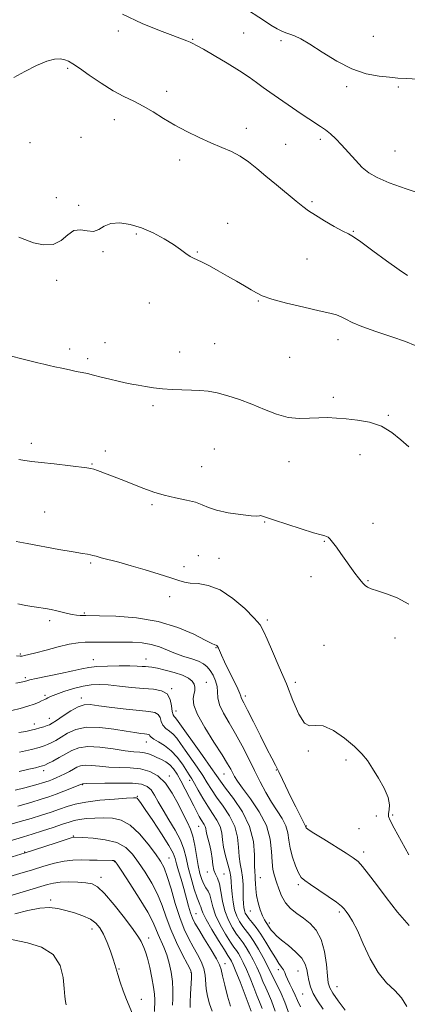
# Model space of a CAD drawing. Extents: x 2112300 to 2115200, y 359800 to 362700.
# Drawn here: x 2114788 to 2114934, y 360533 to 360905 of the extents above; entities that cross this region are included whole.
import ezdxf

# ---------------------------------------------------------------- set-up
doc = ezdxf.new("R2010")
doc.units = 0
doc.header["$MEASUREMENT"] = 0
for name, color, linetype, lineweight in [('DTM SPOT ELEVATION', 2, 'Continuous', 13), ('INDEX CONTOUR', 41, 'Continuous', 13), ('INTERMEDIATE CONTOUR', 44, 'Continuous', 0)]:
    doc.layers.add(name, color=color, linetype=linetype, lineweight=lineweight)

msp = doc.modelspace()

# ---------------------------------------------------------------- linework, layer by layer
at = {"layer": 'DTM SPOT ELEVATION'}
for p in [(2114825.29, 360901.12, 886.5), (2114872.56, 360900.39, 884.9), (2114921.62, 360899.16, 883.1), (2114853.38, 360897.94, 885.9), (2114886.76, 360897.45, 884.3), (2114806.21, 360887.03, 888.2), (2114911.48, 360880.06, 884.3), (2114931.04, 360880.02, 884.2), (2114843.5, 360878.38, 887.5), (2114823.74, 360867.65, 888.6), (2114873.57, 360864.32, 887.5), (2114791.99, 360858.91, 888.8), (2114811.22, 360860.98, 889.1), (2114888.42, 360858.23, 887.2), (2114901.56, 360860.21, 886.4), (2114929.76, 360855.75, 884.9), (2114848.44, 360852.37, 888.5), (2114801.92, 360838.09, 888.9), (2114898.35, 360836.57, 887.8), (2114810.26, 360835.25, 889.8), (2114866.6, 360828.44, 889.3), (2114832.07, 360824.35, 890.2), (2114914.01, 360825.41, 887.9), (2114819.54, 360817.72, 890.1), (2114855.06, 360817.62, 889.9), (2114896.58, 360814.97, 888.8), (2114801.98, 360806.84, 890.6), (2114837.05, 360798.35, 890.7), (2114878.13, 360799.12, 890.1), (2114820.2, 360783.27, 891.4), (2114908.28, 360784.43, 890.6), (2114806.95, 360780.88, 891.6), (2114848.43, 360779.76, 891.3), (2114861.64, 360782.93, 891.1), (2114813.66, 360777.28, 891.7), (2114889.95, 360777.71, 890.9), (2114906.47, 360762.7, 891.7), (2114838.4, 360759.45, 892.3), (2114927.24, 360755.79, 891.9), (2114792.43, 360745.32, 893.6), (2114820.42, 360742.35, 893.5), (2114861.59, 360743.06, 893.1), (2114916.56, 360740.94, 892.5), (2114815.32, 360737.41, 893.9), (2114856.69, 360736.43, 892.9), (2114889.74, 360738.31, 892.7), (2114837.98, 360722.13, 894.3), (2114797.48, 360719.3, 895.1), (2114880.48, 360715.55, 894.1), (2114921.48, 360715, 893.3), (2114903.12, 360708.23, 894.1), (2114855.48, 360702.77, 895.7), (2114863.33, 360701.74, 895.2), (2114814.86, 360700.02, 896.2), (2114850.06, 360698.66, 895.7), (2114898.05, 360694.88, 894.6), (2114919.55, 360693.37, 893.9), (2114844.72, 360687.32, 896.4), (2114812.41, 360681.18, 897.8), (2114799.4, 360678.21, 898.4), (2114881.53, 360678.54, 895.7), (2114929.7, 360671.63, 894.5), (2114862.2, 360667.97, 898.1), (2114902.99, 360668.9, 895.2), (2114788.31, 360665.69, 899.8), (2114815.9, 360663.51, 901.3), (2114835.76, 360663.74, 901.3), (2114790.14, 360656.71, 901.72), (2114858.53, 360654.98, 901.2), (2114892.06, 360654.93, 895.7), (2114797.59, 360650.03, 903.72), (2114845.48, 360652.59, 903.9), (2114873.26, 360649.78, 897.6), (2114811.35, 360649.02, 905.5), (2114847.05, 360644.1, 903.2), (2114793.56, 360639.23, 905.4), (2114799.27, 360641.35, 905.3), (2114835.82, 360632.34, 908.7), (2114897.01, 360628.93, 896.1), (2114911.29, 360625.51, 896.35), (2114797.12, 360621.57, 910.5), (2114844.57, 360619.53, 911.6), (2114865.19, 360620.25, 902.8), (2114884.89, 360621.74, 898.1), (2114811.78, 360616.26, 914.1), (2114852.21, 360617.9, 908.5), (2114832.48, 360611.77, 915.9), (2114928.83, 360604.79, 895.8), (2114922.7, 360604.45, 896.4), (2114855.61, 360600.43, 910.9), (2114896.33, 360600.58, 897.9), (2114916.19, 360599.61, 897.1), (2114808.35, 360596.84, 919.9), (2114789.91, 360590.75, 919.9), (2114917.92, 360590.82, 897.55), (2114823.81, 360587.12, 922.1), (2114844.46, 360588.47, 917.1), (2114858.86, 360583.25, 910.4), (2114865.21, 360582.5, 909.2), (2114818.79, 360581.21, 923.5), (2114878.96, 360581.14, 903.2), (2114893.2, 360578.46, 900.3), (2114799.73, 360572.62, 925.7), (2114854.65, 360567.51, 915.1), (2114875.08, 360568.46, 904.8), (2114908.72, 360568.07, 900.3), (2114882.27, 360563.89, 903.6), (2114815.32, 360561.73, 926.6), (2114836.72, 360558.27, 923.5), (2114825.49, 360546.59, 925.9), (2114852.78, 360545.27, 920.1), (2114865.62, 360548.55, 915.4), (2114885.72, 360546.32, 906.5), (2114893.18, 360545.85, 904.9), (2114907.91, 360539.87, 901.1), (2114833.94, 360535.13, 925.5), (2114894.84, 360537.15, 904.9)]:
    msp.add_point(p, dxfattribs=at)
at = {"layer": 'INDEX CONTOUR'}
for points in [[(2114937.336, 360782.227, 890), (2114933.755, 360783.719, 890), (2114928.507, 360785.526, 890), (2114922.541, 360787.516, 890), (2114917.215, 360789.409, 890), (2114913.547, 360790.979, 890), (2114911.193, 360792.205, 890), (2114909.468, 360793.122, 890), (2114907.682, 360793.8, 890), (2114905.131, 360794.467, 890), (2114901.104, 360795.386, 890), (2114895.268, 360796.729, 890), (2114888.79, 360798.296, 890), (2114883.211, 360799.792, 890), (2114879.636, 360801.012, 890), (2114877.421, 360802.104, 890), (2114875.483, 360803.308, 890), (2114872.961, 360804.806, 890), (2114869.871, 360806.566, 890), (2114866.446, 360808.499, 890), (2114862.939, 360810.492, 890), (2114859.669, 360812.324, 890), (2114856.973, 360813.75, 890), (2114855.063, 360814.625, 890), (2114853.663, 360815.22, 890), (2114852.373, 360815.906, 890), (2114850.826, 360816.987, 890), (2114848.79, 360818.493, 890), (2114846.065, 360820.385, 890), (2114842.539, 360822.578, 890), (2114838.442, 360824.793, 890), (2114834.091, 360826.708, 890), (2114829.797, 360828.035, 890), (2114825.846, 360828.633, 890), (2114822.517, 360828.402, 890), (2114819.971, 360827.374, 890), (2114817.895, 360826.125, 890), (2114815.857, 360825.367, 890), (2114813.532, 360825.534, 890), (2114811.02, 360825.952, 890), (2114808.528, 360825.67, 890), (2114806.166, 360824.082, 890), (2114803.673, 360821.957, 890), (2114800.694, 360820.413, 890), (2114797.047, 360820.262, 890), (2114793.26, 360821.112, 890), (2114790.038, 360822.269, 890), (2114787.776, 360823.185, 890)], [(2114934.17, 360532.375, 900), (2114932.255, 360535.624, 900), (2114929.625, 360538.401, 900), (2114926.56, 360541.344, 900), (2114923.398, 360545.194, 900), (2114920.432, 360550.379, 900), (2114917.784, 360556.073, 900), (2114915.535, 360561.139, 900), (2114913.741, 360564.704, 900), (2114912.368, 360566.958, 900), (2114911.356, 360568.359, 900), (2114910.565, 360569.357, 900), (2114909.508, 360570.375, 900), (2114907.615, 360571.828, 900), (2114904.561, 360573.967, 900), (2114900.997, 360576.383, 900), (2114897.817, 360578.502, 900), (2114895.686, 360579.957, 900), (2114894.34, 360581.21, 900), (2114893.285, 360582.931, 900), (2114892.147, 360585.59, 900), (2114891.037, 360588.86, 900), (2114890.189, 360592.215, 900), (2114889.725, 360595.245, 900), (2114889.329, 360598.01, 900), (2114888.573, 360600.685, 900), (2114887.151, 360603.435, 900), (2114883.103, 360609.622, 900), (2114880.992, 360613.252, 900), (2114878.884, 360617.26, 900), (2114876.704, 360621.619, 900), (2114874.396, 360626.261, 900), (2114871.985, 360630.976, 900), (2114869.516, 360635.514, 900), (2114867.082, 360639.661, 900), (2114864.97, 360643.329, 900), (2114863.514, 360646.463, 900), (2114862.908, 360649.057, 900), (2114862.782, 360651.29, 900), (2114862.623, 360653.39, 900), (2114862.036, 360655.519, 900), (2114861.096, 360657.57, 900), (2114859.994, 360659.369, 900), (2114858.844, 360660.791, 900), (2114857.455, 360661.914, 900), (2114855.557, 360662.866, 900), (2114852.982, 360663.767, 900), (2114849.957, 360664.713, 900), (2114846.811, 360665.794, 900), (2114840.804, 360668.283, 900), (2114837.689, 360669.277, 900), (2114834.312, 360669.854, 900), (2114830.683, 360670.099, 900), (2114826.848, 360670.157, 900), (2114822.895, 360670.152, 900), (2114815.668, 360670.102, 900), (2114812.821, 360670.061, 900), (2114810.062, 360669.858, 900), (2114806.768, 360669.312, 900), (2114802.565, 360668.324, 900), (2114798.073, 360667.137, 900), (2114794.16, 360666.075, 900), (2114791.487, 360665.388, 900), (2114789.884, 360665.019, 900), (2114788.974, 360664.837, 900), (2114788.271, 360664.768, 900), (2114786.85, 360664.971, 900)], [(2114884.561, 360530.56, 910), (2114883.143, 360534.466, 910), (2114881.97, 360537.184, 910), (2114880.918, 360539.454, 910), (2114879.876, 360541.876, 910), (2114878.778, 360544.497, 910), (2114877.57, 360547.23, 910), (2114876.229, 360549.965, 910), (2114874.843, 360552.521, 910), (2114873.535, 360554.695, 910), (2114872.376, 360556.39, 910), (2114871.242, 360557.924, 910), (2114869.96, 360559.72, 910), (2114868.435, 360562.113, 910), (2114866.871, 360565.081, 910), (2114865.547, 360568.514, 910), (2114864.657, 360572.239, 910), (2114864.047, 360575.833, 910), (2114863.476, 360578.808, 910), (2114862.77, 360580.853, 910), (2114862.024, 360582.361, 910), (2114861.396, 360583.901, 910), (2114860.993, 360585.908, 910), (2114860.7, 360588.291, 910), (2114860.348, 360590.821, 910), (2114859.821, 360593.285, 910), (2114858.746, 360597.347, 910), (2114858.478, 360598.684, 910), (2114858.323, 360599.651, 910), (2114858.122, 360600.428, 910), (2114857.75, 360601.181, 910), (2114856.577, 360602.992, 910), (2114855.844, 360604.234, 910), (2114854.939, 360605.908, 910), (2114853.755, 360608.208, 910), (2114850.548, 360614.526, 910), (2114848.905, 360617.658, 910), (2114847.461, 360620.204, 910), (2114846.124, 360622.177, 910), (2114844.738, 360623.688, 910), (2114843.19, 360624.849, 910), (2114841.536, 360625.765, 910), (2114839.871, 360626.538, 910), (2114838.268, 360627.242, 910), (2114836.698, 360627.84, 910), (2114835.107, 360628.262, 910), (2114833.374, 360628.488, 910), (2114831.101, 360628.684, 910), (2114827.82, 360629.063, 910), (2114823.304, 360629.736, 910), (2114818.279, 360630.401, 910), (2114813.714, 360630.655, 910), (2114810.316, 360630.203, 910), (2114807.757, 360629.187, 910), (2114805.451, 360627.858, 910), (2114802.978, 360626.457, 910), (2114800.582, 360625.174, 910), (2114798.672, 360624.19, 910), (2114797.5, 360623.618, 910), (2114796.684, 360623.31, 910), (2114795.682, 360623.05, 910), (2114794.016, 360622.653, 910), (2114791.444, 360622.055, 910), (2114787.786, 360621.22, 910)], [(2114852.457, 360532.056, 920), (2114852.422, 360534.029, 920), (2114852.548, 360537.004, 920), (2114852.874, 360543.195, 920), (2114852.87, 360544.928, 920), (2114852.475, 360546.302, 920), (2114851.419, 360548.386, 920), (2114849.561, 360551.952, 920), (2114847.281, 360556.566, 920), (2114845.089, 360561.497, 920), (2114843.345, 360566.159, 920), (2114841.807, 360570.552, 920), (2114840.081, 360574.825, 920), (2114837.888, 360579.066, 920), (2114835.409, 360583.135, 920), (2114832.939, 360586.834, 920), (2114830.632, 360589.986, 920), (2114828.085, 360592.505, 920), (2114824.754, 360594.327, 920), (2114820.365, 360595.435, 920), (2114815.73, 360596.001, 920), (2114811.933, 360596.245, 920), (2114808.636, 360596.407, 920), (2114808.383, 360596.375, 920), (2114807.474, 360596.121, 920), (2114805.254, 360595.422, 920), (2114801.387, 360594.164, 920), (2114790.111, 360590.476, 920), (2114781.977, 360587.904, 920)]]:
    msp.add_polyline3d(points, dxfattribs=at)
at = {"layer": 'INTERMEDIATE CONTOUR'}
for points in [[(2114938.553, 360882.977, 884), (2114934.019, 360883.148, 884), (2114930.798, 360883.358, 884), (2114927.684, 360883.632, 884), (2114923.716, 360884.056, 884), (2114918.899, 360884.973, 884), (2114913.477, 360886.786, 884), (2114907.754, 360889.694, 884), (2114902.262, 360893.072, 884), (2114897.591, 360896.089, 884), (2114894.168, 360898.11, 884), (2114891.769, 360899.287, 884), (2114890.007, 360899.97, 884), (2114888.517, 360900.485, 884), (2114887.008, 360901.077, 884), (2114885.211, 360901.971, 884), (2114882.904, 360903.344, 884), (2114880.042, 360905.19, 884), (2114872.713, 360910.056, 884)], [(2114941.133, 360839.063, 886), (2114934.009, 360841.434, 886), (2114927.527, 360843.769, 886), (2114922.972, 360845.696, 886), (2114919.894, 360847.491, 886), (2114917.408, 360849.591, 886), (2114914.814, 360852.286, 886), (2114909.603, 360858.091, 886), (2114907.359, 360860.392, 886), (2114905.353, 360862.216, 886), (2114903.473, 360863.708, 886), (2114901.598, 360865.022, 886), (2114897.172, 360867.917, 886), (2114894.332, 360869.844, 886), (2114882.487, 360878.036, 886), (2114879.955, 360879.831, 886), (2114877.486, 360881.638, 886), (2114874.678, 360883.637, 886), (2114871.057, 360886.034, 886), (2114866.402, 360888.907, 886), (2114861.499, 360891.817, 886), (2114857.386, 360894.2, 886), (2114854.815, 360895.652, 886), (2114853.383, 360896.407, 886), (2114852.398, 360896.863, 886), (2114851.195, 360897.381, 886), (2114849.2, 360898.182, 886), (2114845.865, 360899.453, 886), (2114840.806, 360901.361, 886), (2114834.303, 360904.004, 886), (2114826.801, 360907.461, 886)], [(2114934.445, 360808.767, 888), (2114931.265, 360810.834, 888), (2114926.57, 360814.212, 888), (2114921.344, 360818.09, 888), (2114916.878, 360821.379, 888), (2114914.059, 360823.314, 888), (2114912.152, 360824.415, 888), (2114910.015, 360825.524, 888), (2114906.834, 360827.265, 888), (2114903.116, 360829.395, 888), (2114899.696, 360831.456, 888), (2114897.144, 360833.144, 888), (2114894.972, 360834.781, 888), (2114892.428, 360836.846, 888), (2114884.988, 360842.94, 888), (2114881.03, 360846.228, 888), (2114877.543, 360849.157, 888), (2114874.386, 360851.667, 888), (2114871.275, 360853.773, 888), (2114867.957, 360855.531, 888), (2114864.317, 360857.143, 888), (2114860.271, 360858.851, 888), (2114855.798, 360860.845, 888), (2114851.131, 360863.105, 888), (2114846.567, 360865.558, 888), (2114842.337, 360868.111, 888), (2114838.413, 360870.582, 888), (2114834.704, 360872.766, 888), (2114831.095, 360874.569, 888), (2114827.369, 360876.332, 888), (2114823.284, 360878.507, 888), (2114818.753, 360881.361, 888), (2114814.298, 360884.426, 888), (2114810.595, 360887.051, 888), (2114808.109, 360888.75, 888), (2114806.467, 360889.698, 888), (2114805.085, 360890.235, 888), (2114803.438, 360890.589, 888), (2114801.233, 360890.543, 888), (2114798.234, 360889.766, 888), (2114794.342, 360888.067, 888), (2114789.996, 360885.811, 888), (2114785.776, 360883.497, 888)], [(2114934.936, 360743.9, 892), (2114932.001, 360746.559, 892), (2114928.574, 360749.379, 892), (2114924.62, 360751.76, 892), (2114920.182, 360753.26, 892), (2114915.608, 360754.055, 892), (2114911.321, 360754.476, 892), (2114907.618, 360754.786, 892), (2114904.285, 360754.972, 892), (2114900.98, 360754.951, 892), (2114897.42, 360754.724, 892), (2114893.561, 360754.62, 892), (2114889.418, 360755.049, 892), (2114885.018, 360756.29, 892), (2114880.434, 360758.08, 892), (2114875.753, 360760.027, 892), (2114871.085, 360761.788, 892), (2114866.635, 360763.238, 892), (2114862.631, 360764.304, 892), (2114859.203, 360764.95, 892), (2114856.074, 360765.274, 892), (2114852.87, 360765.414, 892), (2114849.319, 360765.495, 892), (2114845.581, 360765.61, 892), (2114841.92, 360765.842, 892), (2114838.552, 360766.242, 892), (2114835.514, 360766.742, 892), (2114832.795, 360767.245, 892), (2114830.339, 360767.685, 892), (2114827.904, 360768.139, 892), (2114825.207, 360768.718, 892), (2114822.08, 360769.486, 892), (2114818.838, 360770.326, 892), (2114815.914, 360771.072, 892), (2114813.595, 360771.611, 892), (2114811.579, 360772.028, 892), (2114809.42, 360772.461, 892), (2114806.807, 360773.009, 892), (2114803.986, 360773.62, 892), (2114801.342, 360774.206, 892), (2114799.134, 360774.709, 892), (2114797.118, 360775.188, 892), (2114794.925, 360775.73, 892), (2114788.918, 360777.245, 892), (2114784.895, 360778.242, 892)], [(2114934.961, 360684.43, 894), (2114930.598, 360686.877, 894), (2114926.478, 360688.437, 894), (2114923.098, 360689.459, 894), (2114920.81, 360690.244, 894), (2114919.391, 360690.914, 894), (2114918.471, 360691.547, 894), (2114917.714, 360692.236, 894), (2114916.92, 360693.141, 894), (2114915.921, 360694.438, 894), (2114914.594, 360696.25, 894), (2114909.351, 360703.568, 894), (2114907.604, 360705.975, 894), (2114906.159, 360707.897, 894), (2114905.148, 360709.119, 894), (2114904.456, 360709.777, 894), (2114903.903, 360710.092, 894), (2114903.226, 360710.296, 894), (2114901.811, 360710.668, 894), (2114898.96, 360711.494, 894), (2114894.321, 360712.94, 894), (2114888.943, 360714.671, 894), (2114884.22, 360716.23, 894), (2114879.676, 360717.785, 894), (2114879, 360717.945, 894), (2114878.567, 360717.88, 894), (2114877.628, 360717.79, 894), (2114875.408, 360717.883, 894), (2114871.464, 360718.321, 894), (2114866.702, 360719.052, 894), (2114862.362, 360719.975, 894), (2114859.323, 360720.993, 894), (2114857.002, 360722.021, 894), (2114854.452, 360722.977, 894), (2114850.973, 360723.817, 894), (2114846.845, 360724.648, 894), (2114842.594, 360725.616, 894), (2114838.638, 360726.821, 894), (2114834.958, 360728.19, 894), (2114831.426, 360729.606, 894), (2114827.963, 360730.963, 894), (2114824.689, 360732.21, 894), (2114817.432, 360734.94, 894), (2114816.003, 360735.438, 894), (2114814.905, 360735.735, 894), (2114813.43, 360735.966, 894), (2114801.066, 360737.467, 894), (2114796.201, 360738.037, 894), (2114792.639, 360738.429, 894), (2114790.041, 360738.735, 894), (2114787.754, 360739.098, 894)], [(2114934.916, 360589.705, 896), (2114929.403, 360599.844, 896), (2114927.874, 360602.719, 896), (2114927.259, 360604.248, 896), (2114927.258, 360605.318, 896), (2114927.54, 360606.694, 896), (2114927.656, 360608.661, 896), (2114927.125, 360611.381, 896), (2114925.632, 360614.894, 896), (2114923.523, 360618.744, 896), (2114921.308, 360622.354, 896), (2114919.325, 360625.319, 896), (2114917.211, 360627.937, 896), (2114914.429, 360630.679, 896), (2114910.662, 360633.797, 896), (2114906.469, 360636.665, 896), (2114902.625, 360638.437, 896), (2114899.706, 360638.666, 896), (2114897.481, 360638.511, 896), (2114895.519, 360639.531, 896), (2114893.457, 360642.882, 896), (2114891.201, 360648.099, 896), (2114888.727, 360654.316, 896), (2114886.076, 360660.7, 896), (2114883.55, 360666.556, 896), (2114881.517, 360671.222, 896), (2114880.145, 360674.323, 896), (2114878.792, 360676.635, 896), (2114876.616, 360679.216, 896), (2114873.033, 360682.783, 896), (2114868.488, 360686.664, 896), (2114863.685, 360689.84, 896), (2114859.239, 360691.572, 896), (2114855.421, 360692.227, 896), (2114852.414, 360692.455, 896), (2114850.218, 360692.806, 896), (2114848.103, 360693.452, 896), (2114845.158, 360694.467, 896), (2114840.764, 360695.872, 896), (2114835.475, 360697.47, 896), (2114830.138, 360699.009, 896), (2114825.47, 360700.283, 896), (2114818.836, 360702.023, 896), (2114816.948, 360702.555, 896), (2114815.715, 360702.918, 896), (2114814.766, 360703.16, 896), (2114813.666, 360703.349, 896), (2114811.745, 360703.644, 896), (2114808.27, 360704.225, 896), (2114802.866, 360705.196, 896), (2114790.846, 360707.407, 896), (2114786.683, 360708.147, 896)], [(2114935.136, 360562.967, 898), (2114930.658, 360568.083, 898), (2114926.411, 360573.607, 898), (2114922.754, 360578.495, 898), (2114919.775, 360582.444, 898), (2114917.493, 360585.338, 898), (2114915.794, 360587.199, 898), (2114914.014, 360588.618, 898), (2114911.352, 360590.324, 898), (2114902.861, 360595.586, 898), (2114899.113, 360597.941, 898), (2114896.998, 360599.333, 898), (2114896.186, 360599.955, 898), (2114896.038, 360600.182, 898), (2114895.997, 360600.458, 898), (2114895.961, 360600.585, 898), (2114895.565, 360601.33, 898), (2114894.901, 360602.611, 898), (2114893.764, 360604.862, 898), (2114892.274, 360607.865, 898), (2114890.605, 360611.287, 898), (2114887.308, 360618.177, 898), (2114885.86, 360621.151, 898), (2114884.583, 360623.66, 898), (2114883.209, 360626.3, 898), (2114881.399, 360629.833, 898), (2114878.964, 360634.692, 898), (2114876.333, 360639.977, 898), (2114874.085, 360644.459, 898), (2114872.66, 360647.222, 898), (2114871.932, 360648.596, 898), (2114871.636, 360649.227, 898), (2114871.494, 360649.739, 898), (2114871.186, 360650.666, 898), (2114870.382, 360652.523, 898), (2114868.888, 360655.596, 898), (2114867.056, 360659.265, 898), (2114865.379, 360662.683, 898), (2114864.234, 360665.182, 898), (2114863.112, 360667.851, 898), (2114862.78, 360668.481, 898), (2114862.484, 360668.835, 898), (2114862.189, 360669.009, 898), (2114861.755, 360669.154, 898), (2114860.621, 360669.633, 898), (2114858.12, 360670.865, 898), (2114853.755, 360673.071, 898), (2114847.712, 360675.69, 898), (2114840.349, 360677.962, 898), (2114832.182, 360679.313, 898), (2114824.37, 360679.906, 898), (2114818.23, 360680.087, 898), (2114812.986, 360680.173, 898), (2114812.043, 360680.176, 898), (2114810.921, 360680.191, 898), (2114809.499, 360680.281, 898), (2114807.852, 360680.518, 898), (2114806.048, 360680.943, 898), (2114804.112, 360681.476, 898), (2114802.058, 360682.007, 898), (2114799.926, 360682.447, 898), (2114797.846, 360682.797, 898), (2114794.351, 360683.327, 898), (2114792.64, 360683.606, 898), (2114790.388, 360683.995, 898), (2114787.289, 360684.546, 898)], [(2114910.944, 360531.026, 902), (2114908.297, 360534.489, 902), (2114906.275, 360537.442, 902), (2114905.11, 360539.486, 902), (2114904.555, 360541.349, 902), (2114904.246, 360544.038, 902), (2114903.848, 360548.215, 902), (2114903.134, 360553.152, 902), (2114901.904, 360557.773, 902), (2114900.034, 360561.253, 902), (2114897.7, 360563.77, 902), (2114895.154, 360565.747, 902), (2114892.633, 360567.57, 902), (2114890.317, 360569.468, 902), (2114888.371, 360571.627, 902), (2114886.906, 360574.157, 902), (2114885.825, 360576.854, 902), (2114884.979, 360579.437, 902), (2114884.252, 360581.75, 902), (2114883.677, 360584.151, 902), (2114883.319, 360587.122, 902), (2114883.132, 360591.016, 902), (2114882.623, 360595.669, 902), (2114881.186, 360600.785, 902), (2114878.472, 360606.029, 902), (2114875.16, 360610.902, 902), (2114872.188, 360614.865, 902), (2114870.262, 360617.555, 902), (2114869.172, 360619.309, 902), (2114868.48, 360620.641, 902), (2114867.749, 360622.074, 902), (2114866.558, 360624.17, 902), (2114864.489, 360627.499, 902), (2114861.361, 360632.342, 902), (2114857.925, 360637.825, 902), (2114855.173, 360642.782, 902), (2114853.829, 360646.326, 902), (2114853.58, 360648.681, 902), (2114853.847, 360650.35, 902), (2114854.125, 360651.759, 902), (2114854.199, 360653.033, 902), (2114853.925, 360654.224, 902), (2114853.154, 360655.375, 902), (2114851.727, 360656.496, 902), (2114849.478, 360657.587, 902), (2114846.387, 360658.634, 902), (2114843.008, 360659.548, 902), (2114840.038, 360660.225, 902), (2114837.99, 360660.6, 902), (2114836.625, 360660.764, 902), (2114835.522, 360660.851, 902), (2114834.258, 360660.962, 902), (2114832.425, 360661.082, 902), (2114829.612, 360661.169, 902), (2114825.633, 360661.18, 902), (2114821.175, 360661.091, 902), (2114817.144, 360660.88, 902), (2114814.13, 360660.522, 902), (2114811.456, 360659.981, 902), (2114808.123, 360659.219, 902), (2114803.51, 360658.237, 902), (2114794.289, 360656.348, 902), (2114791.837, 360655.813, 902), (2114790.729, 360655.533, 902), (2114790.241, 360655.382, 902), (2114789.752, 360655.247, 902), (2114788.056, 360654.852, 902), (2114786.648, 360654.564, 902)], [(2114902.573, 360531.316, 904), (2114900.443, 360534.535, 904), (2114898.835, 360537.353, 904), (2114897.785, 360539.871, 904), (2114897.165, 360542.161, 904), (2114896.805, 360544.288, 904), (2114896.497, 360546.326, 904), (2114895.874, 360548.388, 904), (2114894.53, 360550.594, 904), (2114892.236, 360552.998, 904), (2114889.476, 360555.392, 904), (2114886.912, 360557.503, 904), (2114885.059, 360559.126, 904), (2114883.845, 360560.333, 904), (2114883.053, 360561.263, 904), (2114882.485, 360562.041, 904), (2114882.025, 360562.735, 904), (2114881.574, 360563.393, 904), (2114881.049, 360564.103, 904), (2114880.429, 360565.096, 904), (2114879.703, 360566.637, 904), (2114878.89, 360568.887, 904), (2114878.111, 360571.575, 904), (2114877.513, 360574.322, 904), (2114877.197, 360576.803, 904), (2114877.075, 360578.898, 904), (2114877.01, 360580.538, 904), (2114876.902, 360581.793, 904), (2114876.791, 360583.275, 904), (2114876.748, 360585.735, 904), (2114876.74, 360589.697, 904), (2114876.303, 360594.789, 904), (2114874.866, 360600.416, 904), (2114872.115, 360605.995, 904), (2114868.767, 360611, 904), (2114865.794, 360614.92, 904), (2114863.85, 360617.529, 904), (2114862.313, 360619.739, 904), (2114860.238, 360622.747, 904), (2114857.008, 360627.322, 904), (2114847.217, 360641.057, 904), (2114846.75, 360641.596, 904), (2114846.337, 360641.978, 904), (2114845.942, 360642.625, 904), (2114845.626, 360643.914, 904), (2114845.375, 360646.041, 904), (2114844.87, 360648.488, 904), (2114843.719, 360650.558, 904), (2114841.613, 360651.741, 904), (2114838.583, 360652.278, 904), (2114834.746, 360652.596, 904), (2114830.29, 360653.028, 904), (2114825.693, 360653.522, 904), (2114821.505, 360653.931, 904), (2114818.091, 360654.121, 904), (2114815.09, 360654, 904), (2114811.954, 360653.488, 904), (2114808.336, 360652.562, 904), (2114804.684, 360651.432, 904), (2114801.647, 360650.362, 904), (2114799.698, 360649.564, 904), (2114798.624, 360649.025, 904), (2114798.037, 360648.678, 904), (2114797.586, 360648.447, 904), (2114796.303, 360647.882, 904), (2114795.142, 360647.343, 904), (2114793.462, 360646.643, 904), (2114791.154, 360645.856, 904), (2114788.224, 360645.055, 904), (2114785.142, 360644.324, 904)], [(2114894.047, 360532.266, 906), (2114892.918, 360534.711, 906), (2114892.078, 360536.712, 906), (2114891.087, 360538.799, 906), (2114890.034, 360540.884, 906), (2114889.139, 360542.724, 906), (2114888.551, 360544.147, 906), (2114888.126, 360545.262, 906), (2114887.65, 360546.249, 906), (2114886.937, 360547.305, 906), (2114885.922, 360548.701, 906), (2114884.573, 360550.723, 906), (2114882.889, 360553.526, 906), (2114881.011, 360556.718, 906), (2114879.111, 360559.773, 906), (2114877.348, 360562.266, 906), (2114875.818, 360564.194, 906), (2114874.603, 360565.657, 906), (2114873.755, 360566.769, 906), (2114873.207, 360567.703, 906), (2114872.866, 360568.649, 906), (2114872.648, 360569.786, 906), (2114872.521, 360571.261, 906), (2114872.466, 360573.213, 906), (2114872.449, 360575.706, 906), (2114872.384, 360578.494, 906), (2114872.172, 360581.257, 906), (2114871.758, 360583.785, 906), (2114871.273, 360586.303, 906), (2114870.896, 360589.147, 906), (2114870.697, 360592.557, 906), (2114870.315, 360596.393, 906), (2114869.285, 360600.42, 906), (2114867.315, 360604.411, 906), (2114864.826, 360608.172, 906), (2114862.414, 360611.516, 906), (2114860.508, 360614.352, 906), (2114858.879, 360616.965, 906), (2114857.132, 360619.734, 906), (2114854.994, 360622.909, 906), (2114850.538, 360629.312, 906), (2114848.809, 360631.841, 906), (2114847.37, 360633.821, 906), (2114846, 360635.335, 906), (2114844.557, 360636.495, 906), (2114843.192, 360637.526, 906), (2114842.135, 360638.682, 906), (2114841.511, 360640.12, 906), (2114841.044, 360641.605, 906), (2114840.358, 360642.805, 906), (2114839.076, 360643.494, 906), (2114836.834, 360643.866, 906), (2114833.27, 360644.222, 906), (2114828.278, 360644.783, 906), (2114822.786, 360645.463, 906), (2114817.978, 360646.095, 906), (2114814.693, 360646.501, 906), (2114812.384, 360646.452, 906), (2114810.156, 360645.705, 906), (2114807.371, 360644.154, 906), (2114804.408, 360642.239, 906), (2114801.903, 360640.537, 906), (2114800.299, 360639.477, 906), (2114799.286, 360638.911, 906), (2114798.361, 360638.543, 906), (2114797.132, 360638.135, 906), (2114795.641, 360637.68, 906), (2114794.039, 360637.225, 906), (2114792.392, 360636.802, 906), (2114790.42, 360636.377, 906), (2114787.758, 360635.897, 906)], [(2114891.133, 360525.563, 908), (2114888.139, 360533.962, 908), (2114886.711, 360537.356, 908), (2114885.351, 360540.156, 908), (2114884.207, 360542.394, 908), (2114883.35, 360544.172, 908), (2114882.552, 360545.892, 908), (2114881.509, 360548.024, 908), (2114880.013, 360550.87, 908), (2114878.241, 360554.039, 908), (2114876.467, 360556.971, 908), (2114874.905, 360559.25, 908), (2114872.282, 360562.689, 908), (2114871.094, 360564.455, 908), (2114870.03, 360566.505, 908), (2114869.176, 360568.963, 908), (2114868.593, 360571.861, 908), (2114868.239, 360574.855, 908), (2114868.05, 360577.513, 908), (2114867.943, 360579.559, 908), (2114867.768, 360581.364, 908), (2114867.358, 360583.458, 908), (2114866.62, 360586.216, 908), (2114865.757, 360589.385, 908), (2114865.045, 360592.559, 908), (2114864.654, 360595.417, 908), (2114864.327, 360597.997, 908), (2114863.703, 360600.424, 908), (2114862.515, 360602.828, 908), (2114860.886, 360605.344, 908), (2114859.034, 360608.112, 908), (2114857.166, 360611.175, 908), (2114855.446, 360614.191, 908), (2114854.026, 360616.72, 908), (2114852.98, 360618.497, 908), (2114852.07, 360619.932, 908), (2114849.458, 360623.931, 908), (2114847.522, 360626.584, 908), (2114845.251, 360629.075, 908), (2114842.777, 360631.013, 908), (2114840.443, 360632.427, 908), (2114838.643, 360633.45, 908), (2114837.647, 360634.199, 908), (2114837.218, 360634.722, 908), (2114836.996, 360635.053, 908), (2114836.664, 360635.232, 908), (2114836.083, 360635.328, 908), (2114835.159, 360635.42, 908), (2114833.754, 360635.587, 908), (2114831.551, 360635.906, 908), (2114828.193, 360636.46, 908), (2114823.528, 360637.24, 908), (2114818.246, 360637.883, 908), (2114813.246, 360637.938, 908), (2114809.232, 360637.107, 908), (2114806.131, 360635.704, 908), (2114803.677, 360634.197, 908), (2114801.639, 360632.967, 908), (2114799.934, 360632.042, 908), (2114798.516, 360631.366, 908), (2114797.228, 360630.856, 908), (2114795.459, 360630.329, 908), (2114792.488, 360629.577, 908), (2114787.92, 360628.476, 908)], [(2114879.575, 360531.575, 912), (2114878.589, 360534.212, 912), (2114877.629, 360536.515, 912), (2114876.402, 360539.579, 912), (2114875.004, 360543.103, 912), (2114873.632, 360546.435, 912), (2114872.444, 360549.061, 912), (2114871.445, 360551.003, 912), (2114870.604, 360552.419, 912), (2114869.847, 360553.529, 912), (2114868.948, 360554.798, 912), (2114867.639, 360556.752, 912), (2114865.78, 360559.728, 912), (2114863.738, 360563.316, 912), (2114862.008, 360566.918, 912), (2114860.944, 360570.034, 912), (2114860.336, 360572.572, 912), (2114859.837, 360574.539, 912), (2114859.172, 360575.996, 912), (2114858.375, 360577.228, 912), (2114857.554, 360578.575, 912), (2114856.797, 360580.34, 912), (2114856.105, 360582.676, 912), (2114855.457, 360585.698, 912), (2114854.164, 360593.295, 912), (2114853.412, 360596.776, 912), (2114852.505, 360599.462, 912), (2114851.354, 360601.886, 912), (2114849.86, 360604.803, 912), (2114847.954, 360608.703, 912), (2114845.677, 360613.002, 912), (2114843.099, 360616.845, 912), (2114840.266, 360619.567, 912), (2114837.131, 360621.249, 912), (2114833.622, 360622.162, 912), (2114829.728, 360622.57, 912), (2114821.747, 360622.871, 912), (2114818.201, 360623.178, 912), (2114815.174, 360623.505, 912), (2114812.771, 360623.633, 912), (2114811.023, 360623.398, 912), (2114809.663, 360622.852, 912), (2114808.347, 360622.101, 912), (2114806.814, 360621.248, 912), (2114805.129, 360620.372, 912), (2114803.437, 360619.55, 912), (2114801.86, 360618.841, 912), (2114800.426, 360618.246, 912), (2114799.141, 360617.751, 912), (2114797.965, 360617.329, 912), (2114796.684, 360616.912, 912), (2114795.041, 360616.42, 912), (2114792.818, 360615.79, 912), (2114789.944, 360615.022, 912), (2114786.39, 360614.131, 912)], [(2114875.467, 360530.617, 914), (2114871.23, 360541.708, 914), (2114869.693, 360545.641, 914), (2114868.659, 360548.156, 914), (2114868.047, 360549.484, 914), (2114867.672, 360550.143, 914), (2114866.654, 360551.673, 914), (2114865.318, 360553.783, 914), (2114863.124, 360557.344, 914), (2114860.605, 360561.552, 914), (2114858.469, 360565.322, 914), (2114857.241, 360567.82, 914), (2114856.712, 360569.233, 914), (2114856.49, 360570.004, 914), (2114856.231, 360570.598, 914), (2114855.784, 360571.576, 914), (2114855.047, 360573.522, 914), (2114853.978, 360576.798, 914), (2114852.774, 360580.868, 914), (2114851.694, 360584.977, 914), (2114850.882, 360588.562, 914), (2114850.04, 360591.84, 914), (2114848.755, 360595.219, 914), (2114846.767, 360598.982, 914), (2114844.407, 360602.892, 914), (2114842.156, 360606.582, 914), (2114840.377, 360609.744, 914), (2114838.954, 360612.304, 914), (2114837.653, 360614.242, 914), (2114836.182, 360615.566, 914), (2114834.019, 360616.366, 914), (2114830.582, 360616.758, 914), (2114825.62, 360616.859, 914), (2114820.189, 360616.791, 914), (2114813.099, 360616.62, 914), (2114811.827, 360616.611, 914), (2114811.744, 360616.6, 914), (2114811.483, 360616.473, 914), (2114810.976, 360616.26, 914), (2114807.551, 360614.877, 914), (2114804.756, 360613.774, 914), (2114801.836, 360612.658, 914), (2114799.091, 360611.674, 914), (2114796.102, 360610.701, 914), (2114792.27, 360609.554, 914), (2114787.291, 360608.131, 914)], [(2114867.693, 360532.476, 916), (2114866.559, 360536.286, 916), (2114865.446, 360540.463, 916), (2114864.578, 360544.035, 916), (2114864.057, 360546.362, 916), (2114863.488, 360548.142, 916), (2114862.351, 360550.406, 916), (2114860.325, 360553.854, 916), (2114857.875, 360557.855, 916), (2114855.661, 360561.446, 916), (2114854.178, 360563.946, 916), (2114853.254, 360565.805, 916), (2114852.549, 360567.755, 916), (2114851.784, 360570.361, 916), (2114849.969, 360576.983, 916), (2114848.974, 360580.464, 916), (2114848.042, 360583.678, 916), (2114847.3, 360586.331, 916), (2114846.759, 360588.326, 916), (2114845.964, 360590.354, 916), (2114844.343, 360593.302, 916), (2114841.57, 360597.698, 916), (2114838.304, 360602.643, 916), (2114835.449, 360606.88, 916), (2114833.687, 360609.46, 916), (2114832.826, 360610.673, 916), (2114832.453, 360611.119, 916), (2114832.091, 360611.296, 916), (2114831.01, 360611.304, 916), (2114828.417, 360611.143, 916), (2114823.866, 360610.814, 916), (2114818.306, 360610.324, 916), (2114813.032, 360609.682, 916), (2114809.015, 360608.897, 916), (2114805.912, 360607.987, 916), (2114803.053, 360606.973, 916), (2114799.887, 360605.873, 916), (2114796.329, 360604.708, 916), (2114792.41, 360603.496, 916), (2114788.225, 360602.267, 916), (2114780.463, 360600.046, 916)], [(2114860.719, 360530.6, 918), (2114859.695, 360533.422, 918), (2114858.951, 360536.26, 918), (2114858.5, 360539.032, 918), (2114858.107, 360544.251, 918), (2114857.612, 360546.8, 918), (2114856.597, 360549.391, 918), (2114855.175, 360552.079, 918), (2114853.54, 360554.916, 918), (2114851.856, 360558.001, 918), (2114850.162, 360561.598, 918), (2114848.463, 360566.019, 918), (2114846.78, 360571.36, 918), (2114845.189, 360576.867, 918), (2114843.782, 360581.573, 918), (2114842.564, 360584.842, 918), (2114841.211, 360587.347, 918), (2114839.314, 360590.092, 918), (2114836.596, 360593.754, 918), (2114833.296, 360597.7, 918), (2114829.788, 360600.974, 918), (2114826.368, 360602.858, 918), (2114823.035, 360603.61, 918), (2114819.711, 360603.725, 918), (2114816.379, 360603.623, 918), (2114813.259, 360603.406, 918), (2114810.631, 360603.096, 918), (2114808.616, 360602.695, 918), (2114806.695, 360602.116, 918), (2114804.194, 360601.256, 918), (2114800.666, 360600.065, 918), (2114796.598, 360598.726, 918), (2114792.704, 360597.48, 918), (2114789.499, 360596.497, 918), (2114783.755, 360594.784, 918)], [(2114845.751, 360532.866, 922), (2114845.847, 360535.452, 922), (2114845.863, 360538.515, 922), (2114845.684, 360541.871, 922), (2114845.221, 360545.342, 922), (2114844.494, 360548.76, 922), (2114843.549, 360551.96, 922), (2114842.45, 360554.814, 922), (2114840.338, 360559.594, 922), (2114839.503, 360561.734, 922), (2114838.374, 360564.335, 922), (2114836.38, 360568.077, 922), (2114833.212, 360573.291, 922), (2114829.607, 360578.924, 922), (2114826.563, 360583.576, 922), (2114824.822, 360586.21, 922), (2114824.099, 360587.246, 922), (2114823.855, 360587.463, 922), (2114823.593, 360587.517, 922), (2114822.998, 360587.551, 922), (2114817.254, 360587.679, 922), (2114814.349, 360587.754, 922), (2114811.327, 360587.822, 922), (2114808.17, 360587.747, 922), (2114804.804, 360587.365, 922), (2114801.158, 360586.562, 922), (2114797.182, 360585.419, 922), (2114792.827, 360584.067, 922), (2114788.145, 360582.638, 922), (2114775.016, 360578.715, 922)], [(2114838.906, 360530.518, 924), (2114839.018, 360534.968, 924), (2114838.943, 360537.024, 924), (2114838.616, 360539.668, 924), (2114837.968, 360543.234, 924), (2114837.128, 360547.15, 924), (2114836.276, 360550.621, 924), (2114835.554, 360553.048, 924), (2114834.964, 360554.633, 924), (2114834.469, 360555.777, 924), (2114833.95, 360556.916, 924), (2114832.955, 360558.631, 924), (2114830.947, 360561.536, 924), (2114827.638, 360565.932, 924), (2114823.713, 360570.864, 924), (2114820.108, 360575.06, 924), (2114817.477, 360577.569, 924), (2114815.369, 360578.714, 924), (2114813.053, 360579.136, 924), (2114810.017, 360579.362, 924), (2114806.607, 360579.45, 924), (2114803.389, 360579.345, 924), (2114800.78, 360579.011, 924), (2114798.608, 360578.499, 924), (2114781.419, 360573.293, 924)], [(2114830.605, 360529.652, 926), (2114828.361, 360535.013, 926), (2114827.127, 360538.306, 926), (2114825.997, 360541.618, 926), (2114825.104, 360544.447, 926), (2114824.026, 360548.223, 926), (2114823.359, 360550.333, 926), (2114822.318, 360553.275, 926), (2114821.016, 360556.628, 926), (2114819.646, 360559.749, 926), (2114818.313, 360562.146, 926), (2114816.78, 360563.925, 926), (2114814.726, 360565.342, 926), (2114811.949, 360566.606, 926), (2114808.733, 360567.734, 926), (2114805.483, 360568.697, 926), (2114802.457, 360569.438, 926), (2114799.326, 360569.787, 926), (2114795.616, 360569.548, 926), (2114791.064, 360568.63, 926), (2114786.256, 360567.361, 926)], [(2114805.617, 360533.004, 928), (2114805.37, 360534.263, 928), (2114805.111, 360536.183, 928), (2114804.844, 360539.15, 928), (2114804.449, 360543.324, 928), (2114803.312, 360547.946, 928), (2114800.698, 360552.028, 928), (2114796.231, 360554.818, 928), (2114790.986, 360556.488, 928), (2114781.929, 360558.382, 928)]]:
    msp.add_polyline3d(points, dxfattribs=at)

doc.saveas('drawing.dxf')
